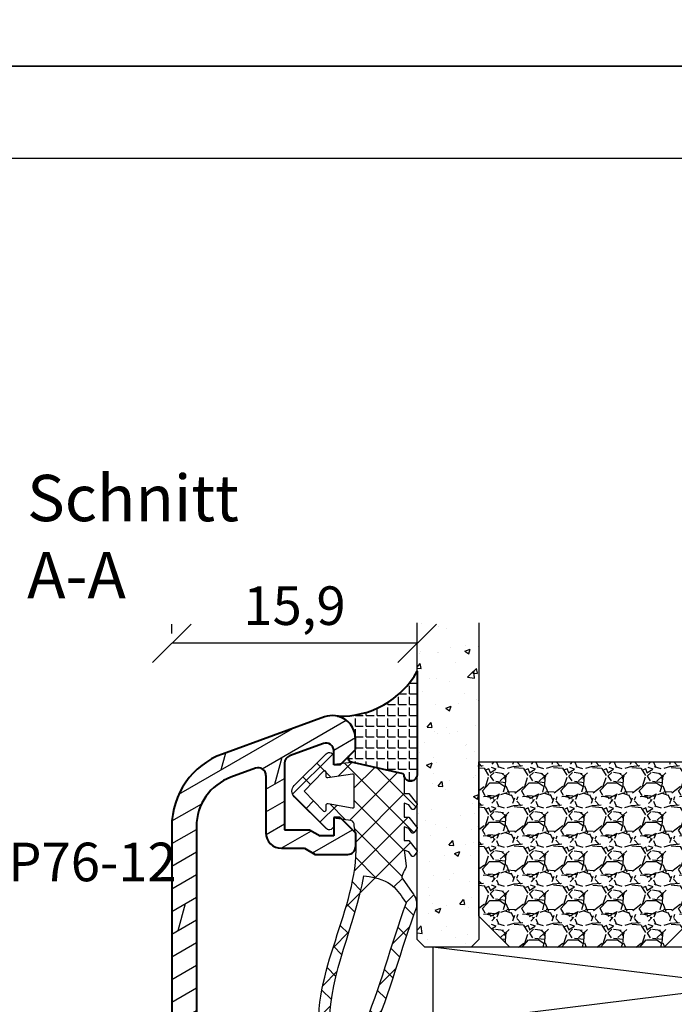
# Model space of a CAD drawing. Units: millimetres. Extents: x -1050 to 981, y 500 to 920.
# Drawn here: x -869 to -826, y 649 to 713 of the extents above; entities that cross this region are included whole.
import ezdxf

# ---------------------------------------------------------------- set-up
doc = ezdxf.new("R2010")
doc.units = ezdxf.units.MM
doc.header["$LTSCALE"] = 10
doc.linetypes.add('TBL1', pattern=[0, 0])
for name, color, linetype in [('Aluhalter', 3, 'Continuous'), ('Aluprofile', 253, 'TBL1'), ('Bemaßung', 1, 'Continuous'), ('Dichtungen', 6, 'Continuous'), ('Glas', 141, 'Continuous'), ('Schraffur', 251, 'Continuous'), ('Silikon', 10, 'Continuous'), ('Test intern', 250, 'Continuous')]:
    doc.layers.add(name, color=color, linetype=linetype)
doc.styles.add('RomanS', font='romans.shx', dxfattribs={"width": 0.7})
doc.dimstyles.new('IDEAL Holz', dxfattribs={"dimtxt": 2.5, "dimasz": 2.5, "dimexe": 1.25, "dimexo": 0.625, "dimtad": 1, "dimtxsty": 'RomanS', "dimblk": 'OBLIQUE', "dimcen": 2.5, "dimadec": 0, "dimazin": 0, "dimtfac": 1, "dimtmove": 0, "dimatfit": 3, "dimldrblk": 'OBLIQUE', "dimfxl": 1, "dimarcsym": 0})

# ---------------------------------------------------------------- blocks, each defined once
blk = doc.blocks.new('A-SP76-12')
at = {"layer": 'Schraffur'}
h = blk.add_hatch(dxfattribs=at)
h.set_pattern_fill('DOLMIT', color=253, scale=0.2, angle=30, style=0)
h.set_pattern_definition([(30, (0, 0), (-0.6349999999999999, 1.099852262806237), []), (74.99999999999999, (0, 0), (-3.469702160612961, 0.9297038919127656), [1.796051999999999, -3.592099999999998])])
edge = h.paths.add_edge_path()
edge.add_arc((-3.899999994605193, 30.80686995685221), 3.399999923880693, 110.0000006950077, 180.0000007319139)
edge.add_line((-7.299999994605173, 30.80686995685221), (-7.299999994605173, 10.59997800000008))
edge.add_line((-7.299999994605173, 10.59997800000008), (-0.9999999946052184, 10.59997800000008))
edge.add_arc((-0.9999999946052183, 9.599978000000078), 1, 0, 90, ccw=False)
edge.add_line((5.3947815e-09, 9.599978000000078), (5.3947815e-09, 6.300022000000013))
edge.add_arc((-0.8000000252017117, 6.299978020245472), 0.8000000318054475, -180.0226303826189, 0.0031498177766025037, ccw=False)
edge.add_line((-1.599999994605123, 6.300294000000008), (-1.599999994605123, 7.399978000000031))
edge.add_arc((-1.499999994605215, 7.399978000000031), 0.0999999976976369, 90, 180, ccw=False)
edge.add_arc((-1.499999994605215, 7.599978000000077), 0.0999999976976369, 270, 360)
edge.add_line((-1.399999994605192, 7.599978000000077), (-1.399999994605192, 8.999977999999942))
edge.add_line((-1.399999994605192, 8.999977999999942), (-6.799999994605173, 8.999977999999942))
edge.add_arc((-6.799999994605173, 8.499977999999942), 0.5, 90, 180)
edge.add_line((-7.299999994605173, 8.499977999999942), (-7.299999994605173, 7.799978000000121))
edge.add_arc((-7.199999994605262, 7.799978000000121), 0.1000000006743562, 180, 270)
edge.add_line((-7.199999994605262, 7.699977999999986), (-7.099999994605127, 7.699977999999986))
edge.add_arc((-7.099999994605127, 7.399978000000031), 0.3000000016093338, 0, 90, ccw=False)
edge.add_line((-6.799999994605173, 7.399978000000031), (-6.799999994605173, 5.599978000000078))
edge.add_arc((-7.099999994605127, 5.599978000000078), 0.2999999938388669, -90, 0, ccw=False)
edge.add_line((-7.099999994605127, 5.299977999999896), (-7.199999994605262, 5.299977999999896))
edge.add_arc((-7.199999994605262, 5.199977999999987), 0.0999999976976369, 90, 180)
edge.add_line((-7.299999994605173, 5.199977999999987), (-7.299999994605173, -5.200021999999876))
edge.add_arc((-7.199999994605262, -5.200021999999876), 0.1000000006743562, 180, 270)
edge.add_line((-7.199999994605262, -5.300022000000011), (-7.099999994605127, -5.300022000000011))
edge.add_arc((-7.099999994605127, -5.600021999999965), 0.3000000016093338, 0, 90, ccw=False)
edge.add_line((-6.799999994605173, -5.600021999999965), (-6.799999994605173, -7.400021999999921))
edge.add_arc((-7.099999994605127, -7.400021999999921), 0.2999999938388669, -90, 0, ccw=False)
edge.add_line((-7.099999994605127, -7.700022000000102), (-7.199999994605262, -7.700022000000102))
edge.add_arc((-7.199999994605262, -7.800021999999982), 0.0999999976976369, 90, 180)
edge.add_line((-7.299999994605173, -7.800021999999982), (-7.299999994605173, -8.500021999999804))
edge.add_arc((-6.799999994605173, -8.500021999999804), 0.5, 180, 270)
edge.add_line((-6.799999994605173, -9.000021999999804), (-1.399999994605192, -9.000021999999804))
edge.add_line((-1.399999994605192, -9.000021999999804), (-1.399999994605192, -7.600021999999968))
edge.add_arc((-1.499999994605215, -7.600021999999968), 0.1000000006743562, 0, 90)
edge.add_arc((-1.499999994605215, -7.400021999999921), 0.1000000006743562, 180, 270, ccw=False)
edge.add_line((-1.599999994605123, -7.400021999999921), (-1.599999994605123, -6.300022000000013))
edge.add_arc((-0.7999999946051731, -6.300022000000013), 0.7999999892104201, 0, 180, ccw=False)
edge.add_line((5.3947815e-09, -6.300022000000013), (5.3947815e-09, -9.600021999999939))
edge.add_arc((-0.9999999946052183, -9.600021999999939), 1, -90, 0, ccw=False)
edge.add_line((-0.9999999946052183, -10.60002199999994), (-7.299999994605173, -10.60002199999994))
edge.add_line((-7.299999994605173, -10.60002199999994), (-7.299999994605173, -30.81018269386354))
edge.add_arc((-3.900000334342962, -30.81018269386354), 3.400000154353988, 180, 249.9999993049922)
edge.add_line((-5.062868860405726, -34.00513759042983), (-3.471010124397025, -34.58452680936134))
edge.add_arc((-3.300000047034813, -34.11468050104267), 0.5000000000000085, 249.9999993049922, 359.9999993017623)
edge.add_line((-2.800000047034813, -34.11468050713606), (-2.80000000176858, -30.40024431862011))
edge.add_arc((-1.800000001768579, -30.40024433080666), 1, 89.99999930281098, 179.9999993017623, ccw=False)
edge.add_line((-1.799999989600221, -29.40024433080666), (-0.2999999895764631, -29.40024434905908))
edge.add_line((-0.2999999895764631, -29.40024434905908), (0.3928203381682351, -29.00024435754094))
edge.add_line((0.3928203381682351, -29.00024435754094), (2.500000015610567, -29.00024438454543))
edge.add_arc((2.500000009202834, -29.50024438454543), 0.5, -6.971955031076504e-07, 89.99999926572809, ccw=False)
edge.add_line((3.000000009202833, -29.50024439062948), (3.000000000684961, -30.40024438909799))
edge.add_line((3.000000000684961, -30.40024438909799), (1.999999988516831, -31.40024437700581))
edge.add_line((1.999999988514558, -31.40024437700808), (1.599999988535954, -31.40024437215592))
edge.add_line((1.599999988516741, -31.40024437215592), (1.600000000685098, -30.20024437215588))
edge.add_line((1.600000000685098, -30.20024437215588), (0.7143593545788463, -30.20024436141293))
edge.add_line((0.7143593545788463, -30.20024436141293), (0.0215390267634348, -30.60024435297177))
edge.add_line((0.0215390267634348, -30.60024435297177), (-1.60000000420598, -30.60024433324028))
edge.add_line((-1.60000000420598, -30.60024433324028), (-1.600000056793078, -34.91541503700509))
edge.add_arc((-1.100000056792957, -34.91541504309848), 0.5000000026342093, 179.9999993017623, 249.9999994990198)
edge.add_line((-1.271010134155176, -35.38526135141693), (0.9289898563947643, -36.18599589358482))
edge.add_arc((1.099999933756975, -35.7161495852664), 0.500000000000018, 249.9999993049922, 359.9999993049932)
edge.add_line((1.599999933756975, -35.71614959133134), (1.599999944867134, -34.80024437215604))
edge.add_line((1.599999944867022, -34.80024437215579), (1.999999944869045, -34.80024437700794))
edge.add_line((1.99999994486711, -34.80024437700568), (2.999999932785497, -35.80024438916357))
edge.add_line((2.999999932706373, -35.80024438908444), (2.999999924215216, -36.50024436542786))
edge.add_arc((1.499999924032408, -36.50024434723273), 1.50000002371009, 249.9999993049922, 359.9999993049932, ccw=False)
edge.add_line((0.9869696919458872, -37.90978327218849), (-5.610101107964624, -35.50864577704928))
edge.add_arc((-3.900000334342962, -30.81018269386354), 5.000000128470558, 180, 250.0000002512764, ccw=False)
edge.add_line((-8.899999994605196, -30.81018269386354), (-8.899999994605196, 30.80686995685221))
edge.add_arc((-3.899999994605193, 30.80686995685221), 4.999999923880688, 110.00000069500771, 180.0000007319139, ccw=False)
edge.add_line((-5.610100768226971, 35.50533304003773), (0.9869701473513715, 37.90647057727654))
edge.add_arc((1.500000379437889, 36.49693165232077), 1.5000000237101, 6.950068041078339e-07, 110.00000069500771, ccw=False)
edge.add_line((3.000000379620701, 36.49693167051612), (3.000000388111743, 35.79693169417272))
edge.add_line((3.000000388190866, 35.79693169425184), (2.000000400272483, 34.79693168209394))
edge.add_line((2.000000400274529, 34.79693168209621), (1.600000400272505, 34.79693167724406))
edge.add_line((1.600000400272505, 34.79693167724406), (1.600000389162343, 35.71283689641962))
edge.add_arc((1.100000389162343, 35.71283689035443), 0.5, 6.950068703e-07, 110.0000006950077)
edge.add_line((0.9289903118002483, 36.1826831986731), (-1.271009678749801, 35.38194865650519))
edge.add_arc((-1.099999601387594, 34.91210234818652), 0.4999999999999817, 110.0000006950077, 180.0000006982377)
edge.add_line((-1.599999601387594, 34.91210234209336), (-1.599999548800495, 30.59693163832856))
edge.add_line((-1.599999548800495, 30.59693163832856), (0.0215394821688051, 30.59693165805982))
edge.add_line((0.0215394821688051, 30.59693165805982), (0.7143598099843304, 30.19693166650097))
edge.add_line((0.7143598099843304, 30.19693166650097), (1.600000456090581, 30.19693167724415))
edge.add_line((1.600000456090581, 30.19693167724415), (1.60000044392211, 31.39693167724397))
edge.add_line((1.600000443941438, 31.39693167724397), (2.000000443919927, 31.39693168209613))
edge.add_line((2.000000443922202, 31.39693168209408), (3.000000456090446, 30.39693169418626))
edge.add_line((3.000000456090446, 30.39693169418626), (3.000000464608318, 29.49693169571754))
edge.add_arc((2.500000464608318, 29.49693168963347), 0.5, -89.99999926573429, 6.971955031076504e-07, ccw=False)
edge.add_line((2.500000471016051, 28.99693168963347), (0.3928207935737191, 28.99693166262921))
edge.add_line((0.3928207935737191, 28.99693166262921), (-0.2999995341709791, 29.39693165414713))
edge.add_line((-0.2999995341709791, 29.39693165414713), (-1.799999534194849, 29.39693163589493))
edge.add_arc((-1.799999546363095, 30.39693163589493), 1, 180.0000006982377, 270.0000006971825, ccw=False)
edge.add_line((-2.799999546363094, 30.39693162370838), (-2.79999959162933, 34.1113678122241))
edge.add_arc((-3.29999959162933, 34.11136780613094), 0.5, 6.982377032e-07, 110.0000006950077)
edge.add_line((-3.471009668991541, 34.58121411444937), (-5.062868520667962, 34.0018248534185))
at = {"layer": 'Aluprofile', "lineweight": 40}
for p, q in [((0.9869701473513715, 37.90647057727654), (-5.610100768226971, 35.50533304003773)), ((3.000000388111743, 35.79693169417272), (3.000000379620701, 36.49693167051612)), ((0.9289903118002483, 36.1826831986731), (-1.271009678749803, 35.38194865650519)), ((2.000000400272483, 34.79693168209394), (3.000000388190866, 35.79693169425184)), ((1.600000400272505, 34.79693167724406), (1.600000389162343, 35.71283689641962)), ((-3.471009668991541, 34.58121411444937), (-5.062868520667962, 34.0018248534185)), ((-1.599999601387594, 34.91210234209336), (-1.599999548800495, 30.59693163832856)), ((2.000000400274529, 34.79693168209621), (1.600000400272505, 34.79693167724406)), ((-2.79999959162933, 34.1113678122241), (-2.799999546363094, 30.39693162370838)), ((2.000000443919927, 31.39693168209613), (1.600000443941438, 31.39693167724397)), ((1.60000044392211, 31.39693167724397), (1.600000456090581, 30.19693167724415)), ((2.000000443922202, 31.39693168209408), (3.000000456090446, 30.39693169418626)), ((-8.899999994605196, 30.80686995685221), (-8.899999994605196, -30.81018269386354)), ((-7.299999994605173, 30.80686995685221), (-7.299999994605173, 10.59997800000008)), ((-1.599999548800495, 30.59693163832856), (0.0215394821688051, 30.59693165805982)), ((0.0215394821688051, 30.59693165805982), (0.7143598099843304, 30.19693166650097)), ((1.600000456090581, 30.19693167724415), (0.7143598099843304, 30.19693166650097)), ((3.000000456090446, 30.39693169418626), (3.000000464608318, 29.49693169571754)), ((-1.799999534194849, 29.39693163589493), (-0.2999995341709791, 29.39693165414713)), ((-0.2999995341709791, 29.39693165414713), (0.3928207935737191, 28.99693166262921)), ((0.3928207935737191, 28.99693166262921), (2.500000471016051, 28.99693168963347))]:
    blk.add_line(p, q, dxfattribs=at)
for centre, radius, start, end in [((1.500000379437889, 36.49693165232077), 1.5000000237101, 6.950068703e-07, 110.0000006950077), ((1.100000389162343, 35.71283689035443), 0.5, 6.950068703e-07, 110.0000006950077), ((-3.899999994605193, 30.80686995685221), 4.999999923880688, 110.0000006950077, 180.0000007319139), ((-1.099999601387594, 34.91210234818652), 0.4999999999999817, 110.0000006950077, 180.0000006982377), ((-3.29999959162933, 34.11136780613094), 0.5, 6.982377032e-07, 110.0000006950077), ((-3.899999994605193, 30.80686995685221), 3.399999923880693, 110.0000006950077, 180.0000007319139), ((-1.799999546363095, 30.39693163589493), 1, 180.0000006982377, 270.0000006971825), ((2.500000464608318, 29.49693168963347), 0.5, 270.0000007342654, 6.971954991e-07)]:
    blk.add_arc(centre, radius, start, end, dxfattribs=at)
blk = doc.blocks.new('D-Naßversiegelung')
at = {"layer": 'Silikon'}
h = blk.add_hatch(dxfattribs=at)
h.set_pattern_fill('ANGLE', color=256, scale=0.1, style=0)
h.set_pattern_definition([(0, (310.3047559654914, -436.0318337175398), (0, -0.6985000000000002), [0.508, -0.1905]), (270, (310.3047559654914, -436.0318337175398), (-0.6985000000000002, 0), [0.508, -0.1905])])
edge = h.paths.add_edge_path()
edge.add_line((-3.999999989794277, 5.178198290632308), (-4.000003949789686, 4.477812241330775))
edge.add_arc((-5.500000170161743, 4.481187084762851), 1.500000016899543, 282.9543844031716, 359.8710903692442, ccw=False)
edge.add_arc((-4.961446144972287, -2.657063684492793), 5.680030865894527, 29.133314947853876, 92.0409890625777, ccw=False)
edge.add_line((-3.6e-15, 0.1082216150836785), (1.63513469e-08, 5.378198290632266))
edge.add_line((1.63513469e-08, 5.378198290632298), (1.283831e-08, 6.804328506121548))
edge.add_arc((-0.4304263021880992, 6.804328506121548), 0.4304263150264094, 360, 525.997312278535)
edge.add_line((-0.8480622310009984, 6.908477647413034), (-0.8480622310009984, 6.850870814398065))
edge.add_arc((-0.9484866842765916, 6.850870814398065), 0.1004244532755933, 287.80836425562114, 360, ccw=False)
edge.add_line((-0.9177734421901425, 6.75525822330124), (-4.262171749970153, 5.997176152939712))
edge.add_arc((-4.205274504910565, 5.746165005817061), 0.2573788889462407, 102.7715432654603, 228.7577869472043)
edge.add_line((-4.374949897447153, 5.552634249494502), (-3.999999989794277, 5.178198290632308))
at = {"layer": 'Dichtungen'}
for p, q in [((-5.029126882688045, 23.70769290630347), (-4.207266809385716, 24.5295529796058)), ((-4.032031836479124, 23.78859554082982), (-4.721066138024582, 24.47762984237528)), ((-5.490472899518696, 23.45098537965554), (-5.985936740057808, 23.94644922019473)), ((-3.567567996908, 23.37320056786968), (-3.056615694851588, 23.88415286992612)), ((-6.373333100126902, 22.36348668886461), (-5.681457571125976, 23.05536221786554)), ((-2.299339825669505, 22.0559035300202), (-3.531389625587392, 23.28795332993809)), ((-5.617883107737499, 21.78234436366052), (-6.382005689533174, 22.54646694545625)), ((-3.05742493406183, 22.08729240650203), (-2.514505897242711, 22.63021144332112)), ((-6.174109173957165, 20.76665939082054), (-5.563461634440958, 21.37730693033677)), ((-2.585646504967943, 20.76301961138211), (-2.034536821785938, 21.31412929456411)), ((-5.177258065904084, 19.54566809761332), (-6.118981042954434, 20.48739107466364)), ((-1.374519003089573, 19.33503148322643), (-2.474825974931321, 20.43533845506821)), ((-5.834073720261076, 19.3106436203028), (-5.26244094625184, 19.88227639431203)), ((-2.139096692709018, 19.41351819942719), (-1.581692097030555, 19.97092279510565)), ((-1.703509471952886, 18.0530541959695), (-1.141918037752531, 18.61464563016982)), ((-4.423198332850291, 16.99555714034568), (-5.451348677438148, 18.0237074849335)), ((-5.420929834202696, 17.92773628214735), (-4.876451846330549, 18.47221427001947)), ((-0.5028329649211436, 16.66729422084421), (-1.616411957723359, 17.7808732136464)), ((-1.264497803993379, 16.69601463971516), (-0.7008535255129154, 17.25965891819561)), ((-4.981770146302551, 16.57084474583365), (-4.454966695660917, 17.09764819647529)), ((-0.433370295002309, 11.20967787828385), (-4.614750428250546, 15.39105801153207)), ((-4.558640551064061, 15.1979231168583), (-4.035682238126184, 15.72088142979621)), ((-0.8088181245540262, 15.35564309494066), (-0.2451109364166122, 15.91935028307809)), ((-0.2242828241875863, 14.59269285589678), (-0.7266666614989994, 15.09507669320822)), ((-4.200070854129136, 13.76044158957941), (-3.6568290309275, 14.30368341278103)), ((-0.9620679332161364, 13.53442674071152), (-1.511798811312929, 14.08415761880831)), ((-3.97914271888243, 12.18531850061225), (-2.654435978998773, 13.51002524049596)), ((-0.5819047793781387, 9.562161138445841), (-4.074511869500951, 13.05476822856866)), ((-4.046058524914886, 10.32235147036601), (-0.988163740666895, 13.38024625461398)), ((-4.081263024980501, 8.491095746086557), (-0.8440098306023209, 11.72834894046473)), ((-0.8480621976031024, 8.032267332457025), (-3.966325115330107, 11.15053025018397)), ((-8.07024389307384, 8.094217326420901), (-5.804881451286068, 10.35957976820864)), ((-4.726041605501507, 6.050265941351736), (-0.2077965863529734, 10.56851096050022)), ((-5.195991477459299, 8.788094163885518), (-6.305353620535356, 9.897456306961573)), ((-5.664795632108397, 8.703614363172475), (-4.638885584400784, 9.729524410880117)), ((-1.284074134534535, 6.672228045174589), (-4.376291655766014, 9.764445566406067)), ((-6.713586703493322, 8.509638165705722), (-7.203838500636212, 8.999889962848641)), ((-2.608162211125149, 6.372094111514227), (-0.0907233339776248, 8.889532988661756)), ((-5.476925940952813, 5.476926178951343), (-8.077782279434988, 8.077782517433576)), ((-2.748239741589713, 6.340342428015928), (-4.081262999904653, 7.673365686330867)), ((-7.408319972974369, 6.960090022306526), (-6.915330354096968, 7.453079641183933)), ((-6.509835092875165, 6.062523678191893), (-6.009156597487504, 6.563202173579526)), ((-6.009156585516906, 6.563202185550125), (-5.903677658004882, 6.668681113062174)), ((-5.903676450612639, 6.668682320454392), (-5.590679029099196, 6.981679741967838)), ((-4.212405346970629, 6.008456809183003), (-5.11886862452707, 6.914920086739472))]:
    blk.add_line(p, q, dxfattribs=at)
for points, knots in [([(-6.388787595320026, 22.80304095328694), (-6.326086857472832, 18.31959368766201), (-3.317829479000637, 14.4311144124884), (-4.081262995912883, 10.10545252012468), (-4.060247913447596, 9.958002433319164), (-4.150509415183821, 9.817098027937162), (-4.293825387405946, 9.775412372555248), (-4.293825387405946, 9.775412372555248), (-5.400003949771534, 9.628306795298274), (-5.400003949771534, 9.628306795298274), (-5.400003949771534, 9.628306795298274), (-5.400003949771534, 10.07823626578442), (-5.400003949771534, 10.07823626578442), (-5.400003949771534, 10.19743656960383), (-5.470628407236863, 10.30561256786767), (-5.579837934146556, 10.35349939512468), (-5.68939197060479, 10.40104171283303), (-5.816171484493794, 10.37968212081909), (-5.903676909841009, 10.2987223768955), (-5.903676909841009, 10.2987223768955), (-7.965952308861745, 8.238555276203613), (-7.965952308861745, 8.238555276203613), (-8.063793020667337, 8.144159659884222), (-8.119603567542242, 8.013935050509131), (-8.119603567542242, 7.878198288356371), (-8.119603567542242, 7.741772507106417), (-8.063793020667337, 7.611547897731441), (-7.965952308861745, 7.517152281411937), (-7.965952308861745, 7.517152281411937), (-5.903676909839817, 5.456985180714863), (-5.903676909839817, 5.456985180714863), (-5.816171484492597, 5.376369946339933), (-5.689391970603592, 5.354665844777453), (-5.579837934145361, 5.402552672034341), (-5.470628407235666, 5.450439499291347), (-5.400003949770336, 5.55827098800654), (-5.400003949770336, 5.677471291826067), (-5.400003949770336, 5.677471291826067), (-5.400003949770336, 6.127400762312102), (-5.400003949770336, 6.127400762312102), (-5.400003949770336, 6.127400762312102), (-4.262171749970093, 5.997176152939744), (-4.262171749970093, 5.997176152939744), (-4.262171749970093, 5.997176152939744), (-0.9169641407231129, 6.75544166943274), (-0.9169641407231129, 6.75544166943274), (-0.8756229948898557, 6.768877541828657), (-0.8480622310009414, 6.807462611273025), (-0.8480622310009414, 6.850870814398088), (-0.8480622310009414, 6.850870814398088), (-0.8480622310009414, 8.0108344645717), (-0.8480622310009414, 8.0108344645717), (-0.8480622310009414, 8.0108344645717), (-0.8480622310009414, 8.035983661620264), (-0.8480622310009414, 8.035983661620264), (-0.8480622310009414, 8.035983661620264), (-0.5476499046120047, 8.035983661620264), (-0.5476499046120047, 8.035983661620264), (-0.5476499046120047, 8.035983661620264), (-0.0384647917648557, 8.656100849120264), (-0.0384647917648557, 8.656100849120264), (-0.0177942188481133, 8.672637307453613), (-0.0040138369036562, 8.696063956759131), (-0.0005687414175704, 8.722246682453658), (0.0035653731657099, 8.748773917696722), (-0.0033248178064618, 8.77530115293979), (-0.0198612761398103, 8.796660744953613), (-0.0198612761398103, 8.796660744953613), (-0.2017623178064163, 9.035061352592546), (-0.2017623178064163, 9.035061352592546), (-0.2176097570425703, 9.056420944606373), (-0.2410364063480905, 9.070201326550828), (-0.2672191320425021, 9.073646422036912), (-0.2934018577370274, 9.077436027071656), (-0.3202736025286335, 9.070201326550828), (-0.3416331945425703, 9.054353887314788), (-0.3416331945425703, 9.054353887314788), (-0.5476499046120047, 8.764276847384222), (-0.5476499046120047, 8.764276847384222), (-0.5476499046120047, 8.764276847384222), (-0.8480622310009414, 8.664369078286937), (-0.8480622310009414, 8.664369078286937), (-0.8480622310009414, 8.664369078286937), (-0.8480622310009414, 9.562160961967546), (-0.8480622310009414, 9.562160961967546), (-0.8480622310009414, 9.562160961967546), (-0.5476499046120047, 9.562160961967546), (-0.5476499046120047, 9.562160961967546), (-0.5476499046120047, 9.562160961967546), (-0.0384647917648557, 10.18227814946754), (-0.0384647917648557, 10.18227814946754), (-0.0177942188481133, 10.19812558870358), (-0.0040138369036562, 10.22224125710641), (-0.0005687414175704, 10.24842398280082), (0.0035653731657099, 10.27460670849523), (-0.0033248178064618, 10.30147845328696), (-0.0198612761398103, 10.32249353575223), (-0.0198612761398103, 10.32249353575223), (-0.2017623178064163, 10.56123865293971), (-0.2017623178064163, 10.56123865293971), (-0.2176097570425703, 10.582253735405), (-0.2410364063480905, 10.59637862689811), (-0.2672191320425021, 10.5998237223842), (-0.2934018577370274, 10.60326881787029), (-0.3202736025286335, 10.59637862689811), (-0.3416331945425703, 10.58053118766196), (-0.3416331945425703, 10.58053118766196), (-0.5476499046120047, 10.2904541477314), (-0.5476499046120047, 10.2904541477314), (-0.5476499046120047, 10.2904541477314), (-0.8480622310009414, 10.19054637863421), (-0.8480622310009414, 10.19054637863421), (-0.8480622310009414, 10.19054637863421), (-0.8480622310009414, 11.07042376578698), (-0.8480622310009414, 11.07042376578698), (-0.8480622310009414, 11.07042376578698), (-0.5476499046120047, 11.07042376578698), (-0.5476499046120047, 11.07042376578698), (-0.5476499046120047, 11.07042376578698), (-0.0384647917648557, 11.69088546283552), (-0.0384647917648557, 11.69088546283552), (-0.0177942188481133, 11.70707741162033), (-0.0040138369036562, 11.73084857047451), (-0.0005687414175704, 11.75703129616892), (0.0035653731657099, 11.78355853141198), (-0.0033248178064618, 11.80974125710639), (-0.0198612761398103, 11.83110084912033), (-0.0198612761398103, 11.83110084912033), (-0.2017623178064163, 12.06984596630781), (-0.2017623178064163, 12.06984596630781), (-0.2176097570425703, 12.09086104877308), (-0.2410364063480905, 12.10464143071755), (-0.2672191320425021, 12.10843103575229), (-0.2934018577370274, 12.11222064078691), (-0.3202736025286335, 12.10498594026608), (-0.3416331945425703, 12.08879399148139), (-0.3416331945425703, 12.08879399148139), (-0.5476499046120047, 11.79906146109948), (-0.5476499046120047, 11.79906146109948), (-0.5476499046120047, 11.79906146109948), (-0.8480622310009414, 11.69915369200219), (-0.8480622310009414, 11.69915369200219), (-0.8480622310009414, 11.69915369200219), (-0.7081913542647876, 12.70684412168969), (-0.7081913542647876, 12.70684412168969), (-0.7081913542647876, 12.88116595328693), (-1.081295195410634, 13.36830245502306), (-0.9789758594731129, 13.5102403890508), (-0.9789758594731129, 13.5102403890508), (-0.3323314367300476, 14.43524852707167), (-0.3323314367300476, 14.43524852707167), (-0.0884186763134416, 14.75908750276613), (0.0028763540685155, 15.04813101405084), (-0.0546567405495502, 15.38609488123831), (-1.076450355736769, 18.19970436474529), (-1.79337472639651, 20.94957958175923), (-2.892704696014508, 23.57474234217586), (-3.154531952958961, 24.24791400016199), (-3.857331432125593, 24.63858782828692), (-4.567710121361815, 24.50629616162025), (-4.567710121361815, 24.50629616162025), (-5.168534774139462, 24.39398604877311), (-5.168534774139462, 24.39398604877311), (-5.917843042368701, 24.25342615293977), (-6.442531084903464, 23.57405332307866), (-6.389132104868682, 22.81337623974531)], [0, 0, 0, 0, 1, 1, 1, 2, 2, 2, 3, 3, 3, 4, 4, 4, 5, 5, 5, 6, 6, 6, 7, 7, 7, 8, 8, 8, 9, 9, 9, 10, 10, 10, 11, 11, 11, 12, 12, 12, 13, 13, 13, 14, 14, 14, 15, 15, 15, 16, 16, 16, 17, 17, 17, 18, 18, 18, 19, 19, 19, 20, 20, 20, 21, 21, 21, 22, 22, 22, 23, 23, 23, 24, 24, 24, 25, 25, 25, 26, 26, 26, 27, 27, 27, 28, 28, 28, 29, 29, 29, 30, 30, 30, 31, 31, 31, 32, 32, 32, 33, 33, 33, 34, 34, 34, 35, 35, 35, 36, 36, 36, 37, 37, 37, 38, 38, 38, 39, 39, 39, 40, 40, 40, 41, 41, 41, 42, 42, 42, 43, 43, 43, 44, 44, 44, 45, 45, 45, 46, 46, 46, 47, 47, 47, 48, 48, 48, 49, 49, 49, 50, 50, 50, 51, 51, 51, 52, 52, 52, 53, 53, 53, 54, 54, 54, 55, 55, 55, 55]), ([(-3.545550290632549, 23.32187233349527), (-3.68473214827151, 23.68016226405081), (-4.060247556257591, 23.88893505050913), (-4.438519040632574, 23.81796608349527), (-4.438519040632574, 23.81796608349527), (-5.040032712507527, 23.70565597064802), (-5.040032712507527, 23.70565597064802), (-5.439663788896441, 23.63055288905088), (-5.719405542368747, 23.26812884391194), (-5.691155759382526, 22.86298561474525), (-5.646714027611722, 19.72105853141199), (-4.025107582299312, 16.52504344894662), (-3.458775482608988, 13.35590011127312), (-1.477136666764803, 13.62978520241887), (-1.38446359818835, 14.24439023714108), (-0.7195601693690074, 15.10428607047441), (-1.72791791216031, 17.92134064946746), (-2.437952091847876, 20.67603900016202), (-3.538660099660378, 23.30533587516192)], [0, 0, 0, 0, 1, 1, 1, 2, 2, 2, 3, 3, 3, 4, 4, 4, 5, 5, 5, 6, 6, 6, 6]), ([(-6.073175607756471, 9.164941452416256), (-6.073175607756471, 9.164941452416256), (-7.330676701222902, 7.878198288356371), (-7.330676701222902, 7.878198288356371), (-7.330676701222902, 7.878198288356371), (-6.073175607756471, 6.591110614742717), (-6.073175607756471, 6.591110614742717), (-6.044236805673167, 6.563205341305147), (-6.001517621645293, 6.55528162168713), (-5.964655099943971, 6.57112906092328), (-5.927792578242532, 6.586976500159321), (-5.903676909839817, 6.62280549321491), (-5.903676909839817, 6.663113110402433), (-5.903676909839817, 6.663113110402433), (-5.903676909839817, 6.910815475853777), (-5.903676909839817, 6.910815475853777), (-5.903676909839817, 6.940443297034391), (-5.890585546992552, 6.968693080020499), (-5.86784791678423, 6.987296595645432), (-5.845110286575905, 7.006589130367672), (-5.815482465395293, 7.014512849985691), (-5.786199153763332, 7.009345206756561), (-5.786199153763332, 7.009345206756561), (-4.198740751989245, 6.784724981062137), (-4.198740751989245, 6.784724981062137), (-4.169801949905946, 6.779212828284353), (-4.139829619176796, 6.787481057451031), (-4.11709198896847, 6.806084573076072), (-4.094354358760142, 6.825377107798315), (-4.081262995912883, 6.853282381235771), (-4.081262995912883, 6.882910202416383), (-4.081262995912883, 6.882910202416383), (-4.081262995912883, 8.870041278805274), (-4.081262995912883, 8.870041278805274), (-4.081262995912883, 8.901391647728813), (-4.096076906503189, 8.931019468909424), (-4.121570613100406, 8.950312003631664), (-4.146719810148968, 8.968915519256594), (-4.179448217267125, 8.974772181583033), (-4.209765057544813, 8.965814933319164), (-4.209765057544813, 8.965814933319164), (-5.775519357756425, 8.683661613006562), (-5.775519357756425, 8.683661613006562), (-5.80583619803423, 8.675048874291347), (-5.838220095603617, 8.680905536617672), (-5.863713802200832, 8.699509052242718), (-5.889207508798167, 8.718801586964952), (-5.903676909839817, 8.748429408145453), (-5.903676909839817, 8.779779777069109), (-5.903676909839817, 8.779779777069109), (-5.903676909839817, 9.092938956756543), (-5.903676909839817, 9.092938956756543), (-5.903676909839817, 9.132902064395408), (-5.927792578242532, 9.16907556699965), (-5.964655099943971, 9.18457849668715), (-6.001517621645293, 9.200425935923194), (-6.044236805673167, 9.192846725853824), (-6.073175607756471, 9.164941452416256)], [0, 0, 0, 0, 1, 1, 1, 2, 2, 2, 3, 3, 3, 4, 4, 4, 5, 5, 5, 6, 6, 6, 7, 7, 7, 8, 8, 8, 9, 9, 9, 10, 10, 10, 11, 11, 11, 12, 12, 12, 13, 13, 13, 14, 14, 14, 15, 15, 15, 16, 16, 16, 17, 17, 17, 18, 18, 18, 19, 19, 19, 19])]:
    blk.add_open_spline(points, degree=3, knots=knots, dxfattribs=at)
at = {"layer": 'Silikon', "lineweight": 40}
blk.add_lwpolyline([(-3.999999989794277, 5.178198290632308), (-4.000003949789686, 4.477812241330767, -0.3488079244383029), (-5.163737297589136, 3.019363794748655, -0.2815943273265523), (-3.6e-15, 0.1082216150836785), (1.63513469e-08, 5.378198290632298), (1.283831e-08, 6.804328506121548, 0.8847043578868667), (-0.8480622310009984, 6.908477647413034), (-0.8480622310009984, 6.850870814398065, -0.3258443930288968), (-0.9177734421901425, 6.75525822330124), (-4.262171749970153, 5.997176152939712, 0.6127182276913093), (-4.374949897447153, 5.552634249494502)], format="xyb", close=True, dxfattribs=at)
blk = doc.blocks.new('_Oblique')
at = {"color": 0, "linetype": 'ByBlock', "lineweight": -2}
blk.add_line((-0.5, -0.5), (0.5, 0.5), dxfattribs=at)
blk = doc.blocks.new('*D39')
at = {"layer": 'Bemaßung', "color": 0, "lineweight": -2}
for p, q in [((-859.0086657246612, 673.2300533686991), (-859.0086657246612, 673.8550533686991)), ((-843.1086657300561, 673.1379635029973), (-843.1086657300561, 673.8550533686991)), ((-843.1086657300561, 672.6050533686991), (-859.0086657246612, 672.6050533686991))]:
    blk.add_line(p, q, dxfattribs=at)
at = {"layer": 'Defpoints', "color": 0}
for p in [(-859.0086657246612, 672.6050533686991), (-859.0086657246612, 672.6050533686991), (-843.1086657300561, 672.5129635029973)]:
    blk.add_point(p, dxfattribs=at)
at = {"layer": 'Bemaßung', "color": 0, "lineweight": -2, "xscale": 2.5, "yscale": 2.5, "zscale": 2.5, "rotation": 180}
blk.add_blockref('_Oblique', (-859.0086657246612, 672.6050533686991), dxfattribs=at)
at = {"layer": 'Bemaßung', "color": 0, "lineweight": -2, "xscale": 2.5, "yscale": 2.5, "zscale": 2.5}
blk.add_blockref('_Oblique', (-843.1086657300561, 672.6050533686991), dxfattribs=at)
at = {"layer": 'Bemaßung', "color": 0, "insert": (-851.0586657273587, 674.7181486067943), "char_height": 2.5, "attachment_point": 5, "style": 'RomanS'}
blk.add_mtext('15,9', dxfattribs=at)
blk = doc.blocks.new('Glas 42mm un')
at = {"layer": 'Glas'}
h = blk.add_hatch(dxfattribs=at)
h.set_pattern_fill('AR-CONC', color=150, scale=0.02, style=0)
h.set_pattern_definition([(50, (-6.000001133541559, -2.175113423e-07), (3.64369337992008, -0.3187817107780617), [0.381, -4.190999999999998]), (355, (-6.000001133541559, -2.175113423e-07), (-0.70485651951334, 3.821132857643598), [0.3048, -3.352799999999998]), (100.451, (-5.696361133541586, -0.0265652175113474), (2.938850033319181, 3.502333756405836), [0.3237999999999999, -3.561799999999997]), (46.18419999999999, (-6.000001133541559, 1.015999782488617), (5.421580817842596, -0.8408465586545428), [0.5714999999999996, -6.286499999999996]), (96.6356, (-5.548203133541561, 0.9459297824886336), (4.748084689324741, 4.948511117800983), [0.4857000000000001, -5.342699999999998]), (351.184, (-6.000001133541559, 1.015999782488617), (4.748092116278677, 4.948502357211953), [0.4572, -5.0292]), (21, (-5.492001133541577, 0.7619997824886015), (3.032297596707665, -2.045310370335247), [0.381, -4.190999999999998]), (326, (-5.492001133541577, 0.7619997824886015), (1.236040566952941, 3.683759322446384), [0.3048, -3.352799999999998]), (71.45140000000002, (-5.239311133541547, 0.5915577824886215), (4.268329815402489, 1.638457154321149), [0.3237999999999996, -3.561799999999995]), (37.5, (-6.000001133541559, -2.175113423e-07), (0.0617720650118363, 1.691100777463059), [0, -3.312159999999998, 0, -3.403599999999998, 0, -3.365499999999998]), (7.499999999999999, (-6.000001133541559, -2.175113423e-07), (1.336393250206113, 2.00361149636239), [0, -1.940559999999999, 0, -3.235959999999998, 0, -1.282699999999999]), (327.5, (-7.132841133541543, -2.175113423e-07), (2.711811903337423, -0.1145748798534692), [0, -1.27, 0, -3.9624, 0, -5.257799999999996]), (317.5, (-7.640841133541584, -2.175113423e-07), (2.962583627720361, 0.5085298206666603), [0, -1.650999999999999, 0, -2.63144, 0, -3.7338])])
h.paths.add_polyline_path([(-42.00000113354128, 5.499999782488655), (-41.50000113354127, 4.999999782488653), (-38.50000113354173, 4.999999782488653), (-38.00000113354173, 5.499999782488655), (-38.00000113354173, 26.00455060265814), (-42.00000113354128, 26.00455060265814)])
h = blk.add_hatch(dxfattribs=at)
h.set_pattern_fill('AR-CONC', color=150, scale=0.02, style=0)
h.set_pattern_definition([(50, (-2.000001133541557, -2.175113423e-07), (3.64369337992008, -0.3187817107780617), [0.381, -4.190999999999998]), (355, (-2.000001133541557, -2.175113423e-07), (-0.70485651951334, 3.821132857643598), [0.3048, -3.352799999999998]), (100.451, (-1.696361133541584, -0.0265652175113474), (2.938850033319181, 3.502333756405836), [0.3237999999999999, -3.561799999999997]), (46.18419999999999, (-2.000001133541557, 1.015999782488617), (5.421580817842596, -0.8408465586545428), [0.5714999999999995, -6.286499999999991]), (96.6356, (-1.548203133541561, 0.9459297824886336), (4.748084689324741, 4.948511117800983), [0.4857000000000001, -5.342699999999998]), (351.184, (-2.000001133541557, 1.015999782488617), (4.748092116278677, 4.948502357211953), [0.4572, -5.0292]), (21, (-1.492001133541575, 0.7619997824886015), (3.032297596707665, -2.045310370335247), [0.381, -4.190999999999998]), (326, (-1.492001133541575, 0.7619997824886015), (1.236040566952941, 3.683759322446384), [0.3048, -3.352799999999998]), (71.45140000000002, (-1.23931113354156, 0.5915577824886215), (4.268329815402489, 1.638457154321149), [0.3237999999999994, -3.561799999999993]), (37.5, (-2.000001133541557, -2.175113423e-07), (0.0617720650118363, 1.691100777463059), [0, -3.312159999999998, 0, -3.403599999999998, 0, -3.365499999999998]), (7.499999999999999, (-2.000001133541557, -2.175113423e-07), (1.336393250206113, 2.00361149636239), [0, -1.940559999999999, 0, -3.235959999999998, 0, -1.282699999999999]), (327.5, (-3.13284113354156, -2.175113423e-07), (2.711811903337423, -0.1145748798534692), [0, -1.27, 0, -3.9624, 0, -5.257799999999996]), (317.5, (-3.640841133541584, -2.175113423e-07), (2.962583627720361, 0.5085298206666603), [0, -1.650999999999999, 0, -2.63144, 0, -3.7338])])
h.paths.add_polyline_path([(-20.00000113354196, 26.00455060265814), (-24.0000011335415, 26.00455060265814), (-24.0000011335415, 5.499999782488658), (-23.5000011335415, 4.999999782488653), (-20.50000113354196, 4.999999782488653), (-20.00000113354196, 5.499999782488655)])
h = blk.add_hatch(dxfattribs=at)
h.set_pattern_fill('AR-CONC', color=150, scale=0.02, style=0)
h.set_pattern_definition([(50, (1.999998866458438, -2.175113423e-07), (3.64369337992008, -0.3187817107780617), [0.381, -4.190999999999998]), (355, (1.999998866458438, -2.175113423e-07), (-0.70485651951334, 3.821132857643598), [0.3048, -3.352799999999998]), (100.451, (2.303638866458399, -0.0265652175113474), (2.938850033319181, 3.502333756405836), [0.3237999999999999, -3.561799999999997]), (46.18419999999999, (1.999998866458438, 1.015999782488617), (5.421580817842596, -0.8408465586545428), [0.5714999999999995, -6.286499999999991]), (96.6356, (2.451796866458437, 0.9459297824886336), (4.748084689324741, 4.948511117800983), [0.4857000000000001, -5.342699999999998]), (351.184, (1.999998866458438, 1.015999782488617), (4.748092116278677, 4.948502357211953), [0.4572, -5.0292]), (21, (2.507998866458404, 0.7619997824886015), (3.032297596707665, -2.045310370335247), [0.381, -4.190999999999998]), (326, (2.507998866458404, 0.7619997824886015), (1.236040566952941, 3.683759322446384), [0.3048, -3.352799999999998]), (71.45140000000002, (2.760688866458451, 0.5915577824886215), (4.268329815402489, 1.638457154321149), [0.3237999999999994, -3.561799999999993]), (37.5, (1.999998866458438, -2.175113423e-07), (0.0617720650118363, 1.691100777463059), [0, -3.312159999999998, 0, -3.403599999999998, 0, -3.365499999999998]), (7.499999999999999, (1.999998866458438, -2.175113423e-07), (1.336393250206113, 2.00361149636239), [0, -1.940559999999999, 0, -3.235959999999998, 0, -1.282699999999999]), (327.5, (0.8671588664584533, -2.175113423e-07), (2.711811903337423, -0.1145748798534692), [0, -1.27, 0, -3.9624, 0, -5.257799999999996]), (317.5, (0.3591588664583867, -2.175113423e-07), (2.962583627720361, 0.5085298206666603), [0, -1.650999999999999, 0, -2.63144, 0, -3.7338])])
h.paths.add_polyline_path([(-1.1335412751e-06, 26.00455060265814), (-4.00000113354082, 26.00455060265814), (-4.00000113354082, 5.499999782488658), (-3.500001133540818, 4.999999782488653), (-0.5000011335412893, 4.999999782488653), (-1.1335412751e-06, 5.499999782488648)])
h = blk.add_hatch(dxfattribs=at)
h.set_pattern_fill('GRAVEL', color=251, scale=0.1, style=0)
h.set_pattern_definition([(228.0128, (-30.4212011335415, 4.53999978248873), (-20.32001726589601, -22.86002808951258), [0.341721, -33.8305]), (184.9697, (-30.64980113354148, 4.285999782488715), (30.48004930617913, 2.539982075387456), [0.5864050000000001, -58.05399999999998]), (132.5104, (-31.23400113354149, 4.235199782488733), (25.3999815183317, -27.94002729246042), [0.413482, -40.93469999999999]), (267.2737, (-32.22460113354151, 3.600199782488741), (2.539988970828169, 50.79998365336643), [0.5340050000000001, -52.8664]), (292.8337, (-32.25000113354151, 3.066799782488715), (-12.7000360555019, 30.48001733005111), [0.5236340000000002, -51.8398]), (357.2737, (-32.04680113354152, 2.584199782488775), (-50.79998365336643, 2.539988970828173), [0.5340050000000001, -52.8664]), (37.6942, (-31.5134011335415, 2.558799782488787), (-33.02002086123994, -25.39997735698489), [0.706194, -69.91310000000001]), (72.2553, (-30.95460113354148, 2.990599782488743), (17.78003556546719, 55.88001620603638), [0.6667200000000002, -66.0053]), (121.4296, (-30.7514011335415, 3.625599782488731), (-20.32000523526448, 33.01996115997269), [0.535813, -53.04549999999998]), (175.2364, (-31.03080113354151, 4.082799782488788), (27.93997805305446, -2.539976162721154), [0.6117129999999987, -29.97389999999995]), (222.3974, (-31.6404011335415, 4.133599782488771), (-30.48000091723971, -27.93996365063697), [0.7910780000000001, -78.3168]), (138.8141, (-29.71000113354149, 3.574799782488751), (-17.77998867422473, 15.239976557124), [0.270005, -26.7306]), (171.4692, (-29.91320113354152, 3.752599782488799), (33.01994959559142, -5.080012800045698), [0.5136819999999989, -50.8545999999999]), (225, (-30.4212011335415, 3.828799782488771), (-5e-16, -2.539998268700193), [0.3592090000000001, -3.232889999999998]), (203.1986, (-30.59900113354149, 4.133599782488771), (12.70004282559083, 5.080022274306261), [0.1934409999999998, -19.15059999999996]), (291.8014, (-30.77680113354148, 4.057399782488793), (-2.540001781894509, 7.620004908731861), [0.273566, -13.4048]), (30.9638, (-30.67520113354152, 3.803399782488781), (7.619991954808226, 5.080003958660552), [0.44432, -14.36629999999997]), (161.5651, (-30.29420113354149, 4.031999782488806), (5.080002318180981, -2.539996222465076), [0.3212869999999997, -7.710899999999991]), (16.3895, (-32.25000113354151, 4.057399782488793), (25.40001401396935, 7.619984149967804), [0.4500880000000003, -44.55879999999999]), (70.3462, (-31.81820113354149, 4.184399782488751), (-10.15997168867651, -27.939960488545), [0.377599, -37.3822]), (293.1986, (-30.29420113354149, 4.53999978248873), (-5.080022274306261, 12.70004282559083), [0.38688, -18.9572]), (343.6105, (-30.14180113354149, 4.184399782488751), (-25.40001401396935, 7.619984149967812), [0.4500879999999995, -44.55879999999989]), (339.4440000000001, (-32.25000113354151, 2.482599782488703), (-12.70001576425591, 5.079993836050136), [0.4340350000000001, -21.2677]), (294.7751, (-31.84360113354149, 2.330199782488759), (-12.69997040362684, 27.93998702615667), [0.3636719999999993, -36.00359999999991]), (66.8014, (-30.2688011335415, 1.999999782488768), (5.080022274306266, 12.70004282559083), [0.38688, -18.9572]), (17.354, (-30.1164011335415, 2.35559978248875), (-33.02000178185996, -10.15998467560563), [0.425783, -42.15239999999996]), (69.444, (-31.5134011335415, 1.999999782488768), (-5.079993836050143, -12.70001576425591), [0.217018, -21.4848]), (101.3098999999998, (-30.4212011335415, 1.999999782488768), (-2.539987462887348, 10.15996746090262), [0.129515, -12.822]), (165.9638, (-30.44660113354149, 2.126999782488721), (7.620005354697172, -2.539995604123641), [0.5236340000000002, -9.94905]), (186.009, (-30.95460113354148, 2.253999782488789), (25.39996254442795, 2.539994068547858), [0.485267, -48.0414]), (303.6901, (-30.67520113354152, 3.574799782488751), (-2.540000871307233, 5.079995099231839), [0.366324, -8.791780000000001]), (353.1572, (-30.47200113354149, 3.269999782488751), (43.18001785664342, -5.08002275165484), [0.639557, -63.316]), (60.94540000000001, (-29.83700113354149, 3.193799782488781), (-10.15997636582909, -17.77995761083413), [0.261508, -25.8894]), (90, (-29.71000113354149, 3.422399782488807), (-2.54, 2.54), [0.1524, -2.387599999999999]), (120.2564, (-31.00540113354151, 2.330199782488759), (10.15997846683611, -17.77999103247756), [0.352867, -34.9339]), (48.01279999999999, (-31.1832011335415, 2.634999782488759), (20.32001726589601, 22.86002808951258), [0.6834430000000002, -33.48880000000001]), (0, (-30.7260011335415, 3.142999782488799), (2.54, 2.54), [0.6604000000000001, -1.879599999999999]), (325.3048, (-30.06560113354152, 3.142999782488799), (-25.39995599095369, 17.78000169048476), [0.40161, -39.7593]), (254.0546, (-29.73540113354147, 2.914399782488771), (-2.540006479701474, -10.16002420320363), [0.369829, -18.1217]), (207.6459999999999, (-29.83700113354149, 2.558799782488787), (-48.25998304902272, -25.40001597472339), [0.6021450000000002, -59.61249999999999]), (175.4261, (-30.37040113354152, 2.279399782488773), (-33.02000760474751, 2.539987711219461), [0.6370289999999988, -63.06579999999989]), (175.4261, (-30.37040113354152, 2.279399782488773), (-33.02000760474751, 2.539987711219461), [0.6370289999999988, -63.06579999999989])])
h.paths.add_polyline_path([(-38.00000113354173, 16.99999978248865), (-24.0000011335415, 16.99999978248865), (-24.0000011335415, 6.999999782488655), (-26.00000113354151, 4.999999782488653), (-36.00000113354173, 4.999999782488653), (-38.00000113354173, 6.999999782488655)])
h = blk.add_hatch(dxfattribs=at)
h.set_pattern_fill('GRAVEL', color=251, scale=0.1, style=0)
h.set_pattern_definition([(228.0128, (-6.421201133540817, 4.53999978248873), (-20.32001726589601, -22.86002808951258), [0.341721, -33.8305]), (184.9697, (-6.64980113354079, 4.285999782488715), (30.48004930617913, 2.539982075387456), [0.5864050000000001, -58.05399999999998]), (132.5104, (-7.234001133540798, 4.235199782488733), (25.3999815183317, -27.94002729246042), [0.413482, -40.93469999999999]), (267.2737, (-8.22460113354083, 3.600199782488741), (2.539988970828169, 50.79998365336643), [0.5340050000000001, -52.8664]), (292.8337, (-8.25000113354082, 3.066799782488715), (-12.7000360555019, 30.48001733005111), [0.5236340000000002, -51.8398]), (357.2737, (-8.046801133540768, 2.584199782488775), (-50.79998365336643, 2.539988970828173), [0.5340050000000001, -52.8664]), (37.6942, (-7.513401133540809, 2.558799782488787), (-33.02002086123994, -25.39997735698489), [0.706194, -69.91310000000001]), (72.2553, (-6.954601133540791, 2.990599782488743), (17.78003556546719, 55.88001620603638), [0.6667200000000002, -66.0053]), (121.4296, (-6.751401133540809, 3.625599782488731), (-20.32000523526448, 33.01996115997269), [0.535813, -53.04549999999998]), (175.2364, (-7.030801133540817, 4.082799782488788), (27.93997805305446, -2.539976162721154), [0.6117129999999987, -29.97389999999995]), (222.3974, (-7.640401133540819, 4.133599782488771), (-30.48000091723971, -27.93996365063697), [0.7910780000000001, -78.3168]), (138.8141, (-5.710001133540798, 3.574799782488751), (-17.77998867422473, 15.239976557124), [0.270005, -26.7306]), (171.4692, (-5.913201133540837, 3.752599782488799), (33.01994959559142, -5.080012800045698), [0.5136819999999985, -50.8545999999999]), (225, (-6.421201133540817, 3.828799782488771), (-5e-16, -2.539998268700193), [0.3592090000000001, -3.232889999999998]), (203.1986, (-6.599001133540808, 4.133599782488771), (12.70004282559083, 5.080022274306261), [0.1934409999999997, -19.15059999999996]), (291.8014, (-6.776801133540798, 4.057399782488793), (-2.540001781894509, 7.620004908731861), [0.273566, -13.4048]), (30.9638, (-6.675201133540781, 3.803399782488781), (7.619991954808226, 5.080003958660552), [0.4443199999999993, -14.36629999999997]), (161.5651, (-6.294201133540807, 4.031999782488806), (5.080002318180981, -2.539996222465076), [0.3212869999999996, -7.710899999999987]), (16.3895, (-8.25000113354082, 4.057399782488793), (25.40001401396935, 7.619984149967804), [0.4500880000000003, -44.55879999999999]), (70.3462, (-7.818201133540807, 4.184399782488751), (-10.15997168867651, -27.939960488545), [0.377599, -37.3822]), (293.1986, (-6.294201133540807, 4.53999978248873), (-5.080022274306261, 12.70004282559083), [0.38688, -18.9572]), (343.6105, (-6.141801133540809, 4.184399782488751), (-25.40001401396935, 7.619984149967812), [0.4500879999999994, -44.55879999999989]), (339.4440000000001, (-8.25000113354082, 2.482599782488703), (-12.70001576425591, 5.079993836050136), [0.4340350000000001, -21.2677]), (294.7751, (-7.843601133540801, 2.330199782488759), (-12.69997040362684, 27.93998702615667), [0.3636719999999991, -36.0035999999999]), (66.8014, (-6.268801133540817, 1.999999782488768), (5.080022274306266, 12.70004282559083), [0.38688, -18.9572]), (17.354, (-6.116401133540819, 2.35559978248875), (-33.02000178185996, -10.15998467560563), [0.425783, -42.15239999999996]), (69.444, (-7.513401133540809, 1.999999782488768), (-5.079993836050143, -12.70001576425591), [0.217018, -21.4848]), (101.3098999999998, (-6.421201133540817, 1.999999782488768), (-2.539987462887348, 10.15996746090262), [0.129515, -12.822]), (165.9638, (-6.446601133540807, 2.126999782488721), (7.620005354697172, -2.539995604123641), [0.5236340000000002, -9.94905]), (186.009, (-6.954601133540791, 2.253999782488789), (25.39996254442795, 2.539994068547858), [0.485267, -48.0414]), (303.6901, (-6.675201133540781, 3.574799782488751), (-2.540000871307233, 5.079995099231839), [0.366324, -8.791780000000001]), (353.1572, (-6.472001133540798, 3.269999782488751), (43.18001785664342, -5.08002275165484), [0.639557, -63.316]), (60.94540000000001, (-5.837001133540809, 3.193799782488781), (-10.15997636582909, -17.77995761083413), [0.261508, -25.8894]), (90, (-5.710001133540798, 3.422399782488807), (-2.54, 2.54), [0.1524, -2.387599999999999]), (120.2564, (-7.005401133540829, 2.330199782488759), (10.15997846683611, -17.77999103247756), [0.352867, -34.9339]), (48.01279999999999, (-7.183201133540817, 2.634999782488759), (20.32001726589601, 22.86002808951258), [0.6834430000000002, -33.48880000000001]), (0, (-6.726001133540817, 3.142999782488799), (2.54, 2.54), [0.6604000000000001, -1.879599999999999]), (325.3048, (-6.065601133540782, 3.142999782488799), (-25.39995599095369, 17.78000169048476), [0.40161, -39.7593]), (254.0546, (-5.73540113354079, 2.914399782488771), (-2.540006479701474, -10.16002420320363), [0.369829, -18.1217]), (207.6459999999999, (-5.837001133540809, 2.558799782488787), (-48.25998304902272, -25.40001597472339), [0.6021450000000002, -59.61249999999999]), (175.4261, (-6.370401133540781, 2.279399782488773), (-33.02000760474751, 2.539987711219461), [0.6370289999999988, -63.06579999999989]), (175.4261, (-6.370401133540781, 2.279399782488773), (-33.02000760474751, 2.539987711219461), [0.6370289999999988, -63.06579999999989])])
h.paths.add_polyline_path([(-20.00000113354196, 16.99999978248865), (-4.00000113354082, 16.99999978248865), (-4.00000113354082, 6.999999782488655), (-6.00000113354082, 4.999999782488653), (-18.00000113354196, 4.999999782488653), (-20.00000113354196, 6.999999782488655)])
at = {"layer": 'Aluhalter'}
for p, q in [((-0.5000011335415026, -2.175113423e-07), (-41.00000113354127, 4.999999782488425)), ((-41.00000113354127, -2.175113423e-07), (-0.5000011335415026, 4.999999782488653))]:
    blk.add_line(p, q, dxfattribs=at)
blk.add_lwpolyline([(-41.00000113354127, -2.175113423e-07), (-0.5000011335415026, -2.175113423e-07), (-0.5000011335415026, 4.999999782488653), (-41.00000113354127, 4.999999782488653)], close=True, dxfattribs=at)
at = {"layer": 'Glas', "color": 150}
blk.add_line((-17.40659778020745, 20.59884757082363), (-6.582040080192427, 20.59884757082363), dxfattribs=at)
at = {"layer": 'Glas'}
for p, q in [((-41.00000113354127, 4.999999782488425), (-41.00000113354127, -2.175113423e-07)), ((-0.5000011335415026, 4.999999782488653), (-0.5000011335415026, -2.175113423e-07)), ((-0.5000011335415026, -2.175113423e-07), (-41.00000113354127, -2.175113423e-07))]:
    blk.add_line(p, q, dxfattribs=at)
at = {"layer": 'Glas', "color": 150}
for points in [[(-38.00000113354173, 26.00455060265814), (-38.00000113354173, 5.499999782488655), (-38.50000113354173, 4.999999782488653), (-41.50000113354127, 4.999999782488653), (-42.00000113354128, 5.499999782488655), (-42.00000113354128, 26.00455060265814)], [(-24.0000011335415, 26.00455060265814), (-24.0000011335415, 5.499999782488655), (-23.5000011335415, 4.999999782488653), (-20.50000113354196, 4.999999782488653), (-20.00000113354196, 5.499999782488655), (-20.00000113354196, 26.00455060265814)], [(-4.00000113354082, 26.00455060265814), (-4.00000113354082, 5.499999782488655), (-3.500001133540818, 4.999999782488653), (-0.5000011335412893, 4.999999782488653), (-1.1335412751e-06, 5.499999782488655), (-1.1335412751e-06, 26.00455060265814)]]:
    blk.add_lwpolyline(points, dxfattribs=at)
at = {"layer": 'Glas', "color": 251}
for points in [[(-38.00000113354173, 16.99999978248865), (-24.0000011335415, 16.99999978248865), (-24.0000011335415, 6.999999782488655), (-26.00000113354151, 4.999999782488653), (-36.00000113354173, 4.999999782488653), (-38.00000113354173, 6.999999782488655)], [(-20.00000113354196, 16.99999978248865), (-4.00000113354082, 16.99999978248865), (-4.00000113354082, 6.999999782488655), (-6.00000113354082, 4.999999782488653), (-18.00000113354196, 4.999999782488653), (-20.00000113354196, 6.999999782488655)]]:
    blk.add_lwpolyline(points, close=True, dxfattribs=at)
at = {"layer": 'Glas', "color": 150, "style": 'RomanS', "width": 0.7}
blk.add_text('Glas 42', height=2.5, dxfattribs=at).set_placement((-17.29324090249565, 21.13301772768342))

msp = doc.modelspace()

# ---------------------------------------------------------------- linework, layer by layer
for points in [[(-1050, 919.9999999999997), (-1050, 709.9999999999995), (-753, 709.9999999999995), (-753, 919.9999999999997)], [(-1050, 709.9999999999995), (-1050, 499.9999999999998), (-753, 499.9999999999997), (-753, 709.9999999999995)], [(-1044, 505.9999999999998), (-759, 505.9999999999998), (-759, 703.9999999999995), (-1044, 703.9999999999995)]]:
    msp.add_lwpolyline(points, close=True)

# ---------------------------------------------------------------- block references
msp.add_blockref('A-SP76-12', (-850.1086657300557, 629.928524757429))
at = {"layer": 'Dichtungen'}
msp.add_blockref('Glas 42mm un', (-801.1086657300459, 647.9285247574303), dxfattribs=at)
at = {"layer": 'Schraffur', "xscale": -1, "rotation": 180}
msp.add_blockref('D-Naßversiegelung', (-843.1086657246805, 670.9062142357566), dxfattribs=at)

# ---------------------------------------------------------------- texts
at = {"layer": 'Bemaßung', "insert": (-868.3764646644506, 683.514747754203), "char_height": 3, "width": 19.25700194697391, "attachment_point": 1, "style": 'RomanS'}
msp.add_mtext('Schnitt A-A', dxfattribs=at)
at = {"layer": 'Test intern', "insert": (-871.6336619076624, 659.6913699686482), "char_height": 2.5, "width": 14.86233802803417, "attachment_point": 1, "style": 'RomanS'}
msp.add_mtext('SP76-12', dxfattribs=at)

# ---------------------------------------------------------------- dimensions: what is measured, and where the dimension line sits
at = {"layer": 'Bemaßung'}
dim = msp.add_linear_dim(base=(-859.0086657246612, 672.6050533686991), p1=(-843.1086657300561, 672.5129635029973), p2=(-859.0086657246612, 672.6050533686991), dimstyle='IDEAL Holz', dxfattribs=at)
dim.commit()
dim.dimension.update_dxf_attribs({"geometry": '*D39', "text_midpoint": (-851.0586657273587, 674.7181486067943)})

doc.saveas('drawing.dxf')
